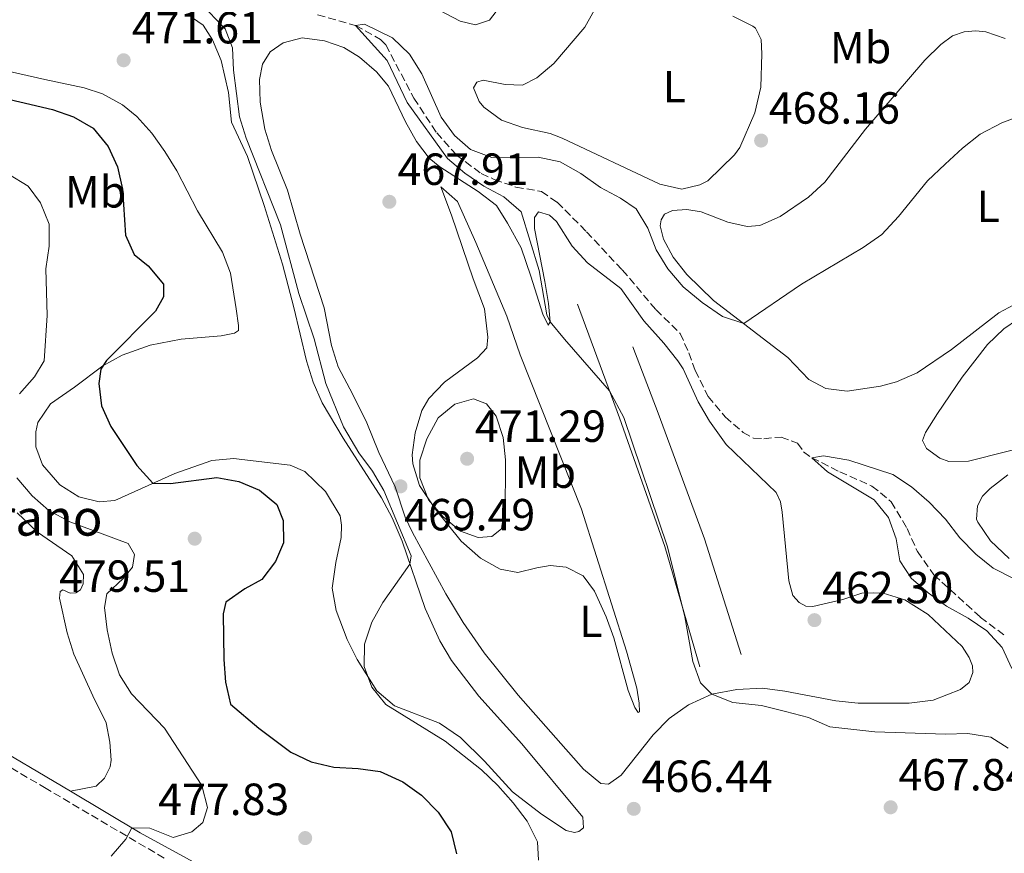
# Model space of a CAD drawing. Units: metres. Extents: x 591324 to 594813, y 4657315 to 4659672.
# Drawn here: x 593788 to 594007, y 4657545 to 4657731 of the extents above; entities that cross this region are included whole.
import ezdxf
from ezdxf.enums import TextEntityAlignment as Align

# ---------------------------------------------------------------- set-up
doc = ezdxf.new("R2010")
doc.units = ezdxf.units.M
doc.header["$MEASUREMENT"] = 0
doc.linetypes.add('DGN Style 3', pattern=[2.435890702152634, 1.739921930109024, -0.6959687720436097])
for name, color, linetype, lineweight in [('Camino', 7, 'DGN Style 3', 0), ('Cota de punto acotado terreno', 7, 'Continuous', 0), ('Curva de nivel directora', 30, 'Continuous', 30), ('Curva de nivel intermedia', 30, 'Continuous', 0), ('Etiqueta de uso rústico', 92, 'Continuous', 0), ('Línea  de bancal', 1, 'Continuous', 13), ('Línea de cambio de uso (parcela vista)', 92, 'Continuous', 0), ('Margen derecho', 7, 'Continuous', 0), ('Punto acotado terreno (símbolo)', 7, 'Continuous', 0), ('Texto de Borda', 7, 'Continuous', 0), ('Vaguada', 142, 'DGN Style 3', 13)]:
    doc.layers.add(name, color=color, linetype=linetype, lineweight=lineweight)
doc.styles.add('Style-Arial', font='arial.ttf')

# ---------------------------------------------------------------- blocks, each defined once
blk = doc.blocks.new('5PATER')
at = {"layer": 'Punto acotado terreno (símbolo)', "linetype": 'Continuous', "lineweight": 0}
h = blk.add_hatch(color=51, dxfattribs=at)
edge = h.paths.add_edge_path()
edge.add_ellipse((0, 0), major_axis=(-0.1095731443231308, -0.1110710700762829), ratio=0.9994222409660317, start_angle=0, end_angle=360)

msp = doc.modelspace()

# ---------------------------------------------------------------- linework, layer by layer
at = {"layer": 'Camino', "color": 7, "linetype": 'DGN Style 3', "lineweight": 0}
msp.add_polyline3d([(593819.9899999967, 4657544.180000001, 478.5700000000069), (593793.7300000001, 4657559.670000004, 482.4900000000052), (593758.420000001, 4657580.489999998, 485.6399999999995)], dxfattribs=at)
at = {"layer": 'Curva de nivel directora', "color": 30, "linetype": 'Continuous', "lineweight": 30, "elevation": 475, "flags": 128}
msp.add_lwpolyline([(593759.99, 4657718.910000001), (593795.1099999992, 4657710.720000002), (593799.8399999988, 4657709.060000001), (593804.1599999995, 4657706.539999999), (593807.5500000003, 4657702.51), (593809.5700000008, 4657697.930000001), (593810.7399999998, 4657692.99), (593811.3700000001, 4657682.779999999), (593813.3300000004, 4657678.420000001), (593816.4299999983, 4657675.939999999), (593819.8599999994, 4657671.869999999), (593819.8300000003, 4657669.02), (593818.0399999999, 4657665.83), (593807.1500000001, 4657654.910000001), (593805.8699999994, 4657652.980000001), (593805.4600000003, 4657649.75), (593806.0399999992, 4657644.79), (593808.1000000001, 4657640.230000001), (593813.8899999993, 4657631.550000002), (593817.4900000001, 4657627.560000001), (593821.3700000005, 4657627.52), (593831.6799999991, 4657628.84), (593836.61, 4657627.990000002), (593841.2199999989, 4657626.039999999), (593845.0499999998, 4657622.83), (593846.449999999, 4657619.28), (593846.5399999986, 4657614.310000001), (593844.7900000005, 4657610.150000002), (593841.7499999985, 4657606.180000001), (593837.9100000006, 4657604.07), (593833.7199999997, 4657601.130000001), (593833.1099999995, 4657598.560000001), (593833.2799999993, 4657588.41), (593833.6199999992, 4657583.310000001), (593834.769999998, 4657578.439999999), (593841.0199999998, 4657573.119999999), (593848.1900000003, 4657567.76), (593852.7099999998, 4657565.609999999), (593857.7100000001, 4657564.42), (593863.1199999991, 4657564.150000001), (593868.0599999988, 4657563.430000001), (593873.0700000002, 4657561.15), (593877.2299999997, 4657558.220000002), (593880.9099999989, 4657554.390000001), (593883.8100000002, 4657550.039999999), (593884.9999999994, 4657545.180000001)], dxfattribs=at)
at = {"layer": 'Curva de nivel intermedia', "color": 30, "linetype": 'Continuous', "lineweight": 0, "flags": 128}
for points, elevation in [([(593895.5800000007, 4657734.720000001), (593892.3700000008, 4657730.599999999), (593889.2300000006, 4657729.570000002), (593885.8100000006, 4657730.38), (593881.1500000004, 4657732.82)], 470), ([(593829.8600000017, 4657732.51), (593833.5300000019, 4657728.659999999), (593835.1700000004, 4657724.42), (593835.4299999997, 4657719.430000001), (593836.7800000019, 4657709.09), (593838.2100000002, 4657704.3), (593845.9000000014, 4657685.02), (593849.9500000017, 4657669.8), (593853.3600000002, 4657659.67), (593855.9300000007, 4657649.769999999), (593859.9100000015, 4657640.15), (593863.3, 4657634.369999997)], 470), ([(593917.0800000008, 4657693.380000001), (593912.6700000007, 4657696.499999999), (593908.0599999996, 4657699.060000001), (593903.1700000013, 4657700.119999998), (593892.8899999994, 4657700.06), (593888.1599999998, 4657701.81), (593884.6100000005, 4657704.939999999), (593881.650000001, 4657708.969999999), (593877.3400000016, 4657718.63), (593874.6000000011, 4657723.029999998), (593870.7600000012, 4657726.649999999), (593864.5300000017, 4657729.680000001), (593862.5700000015, 4657729.400000001), (593869.61, 4657721.609999999), (593874.0500000013, 4657712.26), (593883.0000000009, 4657699.800000001), (593886.8700000001, 4657696.539999999), (593891.0800000011, 4657693.689999999), (593895.5200000004, 4657691.289999999), (593899.4400000008, 4657687.960000001), (593903.4100000004, 4657674.919999998), (593905.1400000005, 4657665.01), (593905.8899999993, 4657663.499999999), (593909.0300000019, 4657659.599999999), (593919.0900000002, 4657648.099999999), (593922.2300000007, 4657642.230000001), (593931.9699999995, 4657613.410000001), (593935.8300000017, 4657597.859999998), (593937.5999999997, 4657587.95), (593939.3200000009, 4657583.189999999), (593941.820000002, 4657580.640000001), (593946.5100000014, 4657578.84), (593952.9199999997, 4657578.109999998), (593958.2100000003, 4657576.83), (593963.310000001, 4657575.490000002), (593968.1200000012, 4657573.42), (593978.07, 4657572.259999999), (593993.8100000002, 4657571.74), (593998.8200000013, 4657571.91), (594003.9199999998, 4657571.099999999), (594007.7900000013, 4657568.66)], 465.0000000000001), ([(594011.0700000002, 4657709.499999999), (594006.3800000007, 4657707.76), (594001.5300000004, 4657705.21), (593997.5899999997, 4657702.13), (593993.7499999999, 4657698.58), (593989.8100000013, 4657694.839999998), (593983.3700000017, 4657686.890000001), (593979.6300000001, 4657682.92), (593975.5399999997, 4657680.039999999), (593961.7900000011, 4657671.890000001), (593948.9600000011, 4657663.09), (593944.2300000016, 4657664.679999999), (593939.6900000019, 4657667.769999998), (593935.4900000021, 4657671.26), (593932.060000001, 4657675.249999999), (593929.4200000013, 4657679.500000001), (593927.5700000006, 4657684.289999999), (593924.9900000012, 4657688.58), (593921.4800000018, 4657691.01), (593917.0800000008, 4657693.380000001)], 465.0000000000001), ([(593780.88, 4657699.019999998), (593789.7200000002, 4657693.66), (593792.5000000007, 4657689.949999998), (593794.3800000006, 4657685.180000001), (593794.3899999994, 4657680.289999999), (593793.6600000008, 4657675.24), (593793.9600000003, 4657664.920000001), (593793.3099999998, 4657654.810000001), (593791.1700000009, 4657651.220000001), (593787.8300000015, 4657647.470000001)], 480), ([(593889.8200000006, 4657615.489999999), (593885.9100000013, 4657616.909999999), (593882.0399999998, 4657620.08), (593878.7600000009, 4657623.920000001), (593876.9000000012, 4657628.789999999), (593876.880000001, 4657632.680000001), (593878.400000001, 4657637.430000001), (593880.9800000006, 4657642.140000001), (593884.6399999994, 4657645.199999999), (593888.8400000016, 4657646.349999999), (593891.7000000003, 4657645.210000001), (593893.8200000015, 4657642.48), (593895.3800000016, 4657637.759999999), (593895.9500000017, 4657632.79), (593895.9600000005, 4657627.77), (593895.7999999997, 4657622.430000001), (593895.0399999997, 4657617.460000001), (593892.9200000007, 4657615.74), (593889.8200000006, 4657615.489999999)], 470), ([(593863.3, 4657634.369999997), (593866.320000002, 4657630.3), (593868.8400000011, 4657625.98), (593874.9100000019, 4657611.41), (593874.6600000015, 4657609.57), (593868.6700000013, 4657601.039999999), (593866.2200000016, 4657596.680000001), (593864.5300000017, 4657591.819999998), (593864.4900000015, 4657586.820000002), (593866.17, 4657582.239999999), (593869.3000000016, 4657578.34), (593882.5000000005, 4657570.199999998), (593890.5800000007, 4657563.850000001), (593894.2100000004, 4657560.350000001), (593897.6400000014, 4657556.480000001), (593900.7400000016, 4657552.41), (593903.0700000006, 4657547.810000001), (593903.2400000006, 4657543.729999999)], 470), ([(594008.9500000012, 4657606.390000001), (594004.4600000007, 4657608.679999999), (594000.5600000003, 4657611.800000002), (593997.0399999999, 4657615.409999999), (593993.79, 4657619.570000002), (593990.2200000006, 4657623.38), (593986.290000001, 4657626.789999999), (593982.0900000011, 4657629.5), (593972.320000001, 4657632.680000001), (593966.7000000018, 4657633.710000001), (593964.0500000009, 4657633.259999999), (593967.5800000002, 4657630.109999999), (593977.9699999995, 4657623.9), (593981.1400000011, 4657619.98), (593982.8300000009, 4657615.25), (593983.6900000015, 4657610.319999999), (593986.2000000017, 4657606.49), (593989.9600000011, 4657603.189999999), (593994.0800000007, 4657600.21), (593998.9000000019, 4657597.59), (594003.0300000003, 4657594.74), (594006.4299999999, 4657591.07), (594008.6000000003, 4657586.340000001)], 460.0000000000001), ([(593787.1699999998, 4657628.8), (593790.6000000008, 4657624.800000001), (593794.3300000014, 4657621.48), (593799.0000000007, 4657619.019999999), (593811.9700000014, 4657614.199999999), (593813.3600000017, 4657611.75), (593812.9600000016, 4657608.9), (593810.8400000005, 4657606.369999997), (593807.2000000017, 4657602.960000001), (593806.6900000019, 4657599.92), (593807.2999999998, 4657594.960000002), (593808.4199999997, 4657589.81), (593810.0500000013, 4657584.960000001), (593812.7400000005, 4657580.739999999), (593820.0600000005, 4657573.119999999), (593828.3399999996, 4657560.32), (593829.6200000005, 4657555.439999999), (593828.6100000001, 4657552.09), (593826.1700000016, 4657550.05), (593821.9699999995, 4657548.779999998), (593816.8100000005, 4657550.859999999), (593812.7900000017, 4657550.939999999), (593811.4900000008, 4657548.409999999), (593808.2099999996, 4657544.640000001)], 480)]:
    msp.add_lwpolyline(points, dxfattribs=dict(at, elevation=elevation))
at = {"layer": 'Línea  de bancal', "color": 1, "linetype": 'Continuous', "lineweight": 13}
for points in [[(593939.1800000005, 4657586.710000001, 464.679999999993), (593931.3599999996, 4657613.480000001, 465.0099999999948), (593921.2900000003, 4657642.120000001, 464.8800000000047), (593911.9600000004, 4657667.420000001, 464.2299999999959)], [(593948.3900000016, 4657589.449999999, 463.4600000000065), (593940.1999999997, 4657615.199999998, 464.1100000000006), (593929.9299999991, 4657643.190000001, 464.3999999999942), (593924.2899999998, 4657657.940000001, 463.9499999999971)]]:
    msp.add_polyline3d(points, dxfattribs=at)
at = {"layer": 'Línea de cambio de uso (parcela vista)', "color": 92, "linetype": 'Continuous', "lineweight": 0}
for points in [[(593946.5300000003, 4657731.449999999, 467.9400000000023), (593950.9600000001, 4657729.25, 467.3899999999995), (593951.5499999998, 4657728.800000001, 467.3300000000018), (593952.8099999996, 4657726.279999999, 467.2100000000065), (593952.9400000004, 4657723.060000001, 466.9199999999983), (593952.75, 4657715.699999999, 466.9199999999983), (593951.4299999997, 4657710, 466.7899999999936), (593948.0499999998, 4657702.289999999, 466.3500000000058), (593946.9000000004, 4657700.59, 466.2700000000041), (593940.9199999999, 4657694.83, 466.1900000000023), (593939.2000000002, 4657693.970000001, 466.2700000000041), (593935.1299999999, 4657692.99, 466.429999999993), (593930.2999999998, 4657694.09, 466.4900000000052), (593908.5099999999, 4657704.32, 466.9499999999971), (593905.8399999999, 4657705.34, 466.9600000000065), (593899.6799999997, 4657706.720000001, 466.9199999999983), (593895.0300000003, 4657708.300000001, 467), (593891.1100000005, 4657711.25, 467.1600000000035), (593890.0599999996, 4657712.49, 467.2100000000065), (593888.79, 4657715.51, 467.1699999999983), (593889.5199999996, 4657716.77, 467.2899999999936), (593890.9500000002, 4657717.220000001, 467.2899999999936), (593895.8499999996, 4657716.26, 467.1300000000047), (593899.7100000001, 4657716.140000001, 466.9199999999983), (593902.8899999997, 4657717.730000001, 466.9199999999983), (593906.6799999997, 4657720.970000001, 467.2700000000041), (593913.5499999998, 4657729.01, 467.6100000000006), (593921.3700000001, 4657743.050000001, 467.7400000000052)], [(593826.2699999996, 4657731.100000001, 471.3300000000018), (593828.6699999999, 4657729.430000001, 471.3300000000018), (593830.7199999997, 4657726.17, 471.3300000000018), (593832.7000000002, 4657721.57, 471.2299999999959), (593834.2999999998, 4657714.5, 470.929999999993), (593834.9400000004, 4657707.880000001, 470.9600000000065), (593838.5, 4657700.26, 471), (593842.2599999999, 4657689.380000001, 471.0800000000018), (593846.2800000003, 4657676.300000001, 470.9600000000065), (593848.8300000001, 4657666.640000001, 470.5599999999977), (593851.6500000004, 4657654.82, 470.8000000000029), (593853.1699999999, 4657650.050000001, 470.820000000007), (593855.1699999999, 4657645.449999999, 470.820000000007), (593859.7999999998, 4657637.58, 470.6100000000006), (593868.3200000003, 4657624.310000001, 470.1000000000058), (593870.7000000002, 4657619.91, 470.0500000000029), (593872.9000000004, 4657614.66, 470.0200000000041), (593878.0599999996, 4657599.720000001, 469.7400000000052), (593881.3300000001, 4657592.5, 469.6999999999971), (593883.9000000004, 4657588.180000001, 469.6399999999995), (593889.9800000006, 4657580.24, 469.5399999999936), (593899.54, 4657569.609999999, 469.4100000000035), (593913.1399999997, 4657553.279999999, 467.7400000000052), (593913.2699999996, 4657550.92, 467.7400000000052), (593912.25, 4657550.100000001, 467.7400000000052), (593911.3099999996, 4657549.9, 467.8600000000006), (593909.3899999997, 4657550.34, 468.0299999999989), (593903.9699999997, 4657554.01, 468.7599999999948), (593897.4800000006, 4657558.970000001, 469.0399999999936), (593891.2300000006, 4657565.77, 469.25), (593885.8799999999, 4657571.02, 469.3300000000018), (593881.2300000006, 4657574.189999999, 469.4499999999971), (593871.2000000002, 4657578.09, 469.570000000007), (593867.2800000003, 4657581.390000001, 469.6999999999971), (593862.9100000003, 4657588.350000001, 470.1399999999995), (593860.7100000001, 4657592.84, 470.1000000000058), (593858.25, 4657599.27, 470.0200000000041), (593857.3899999997, 4657604.24, 469.9900000000052), (593858.1900000004, 4657609.949999999, 470.0200000000041), (593859.3700000001, 4657615.5, 470.2299999999959), (593859.4400000004, 4657618.230000001, 470.2299999999959), (593859.1100000005, 4657620.310000001, 470.2299999999959), (593855.8499999996, 4657625.76, 470.4700000000012), (593851.2699999996, 4657630.16, 470.7599999999948), (593848.0099999999, 4657631.58, 470.9199999999983), (593837.25, 4657632.850000001, 471.7599999999948), (593835.4500000002, 4657633.07, 472.0200000000041), (593830.5599999996, 4657632.66, 472.9700000000012), (593822.3700000001, 4657629.75, 474.1000000000058), (593809.0099999999, 4657623.74, 475.6100000000006), (593805.5, 4657623.449999999, 476.179999999993), (593800.9800000006, 4657624.59, 476.3399999999965), (593796.7699999996, 4657627.24, 476.6600000000035), (593792.8899999997, 4657631.67, 476.9100000000035), (593791.4600000001, 4657635.66, 476.9499999999971), (593791.4600000001, 4657639.039999999, 477.0299999999989), (593791.9000000004, 4657641.119999999, 476.9900000000052), (593794.7300000006, 4657645.25, 476.6600000000035), (593800.0099999999, 4657648.92, 475.6499999999942)], [(594010.1100000005, 4657667.850000001, 463.0599999999977), (594005.7000000002, 4657665.49, 463.0899999999965), (593995.1299999999, 4657657.350000001, 463.4700000000012), (593987.5099999999, 4657652.119999999, 463.9600000000065), (593982.9199999999, 4657650.16, 463.9400000000023), (593979.3600000005, 4657649.180000001, 463.9199999999983), (593971.9800000006, 4657648.07, 463.9199999999983), (593967.1699999999, 4657648.630000001, 463.8800000000047), (593963.4199999999, 4657650.619999999, 463.9199999999983), (593958.7699999996, 4657655.550000001, 464.1199999999953), (593942.2199999997, 4657668.26, 464.5599999999977), (593936.2800000003, 4657673.980000001, 464.9400000000023), (593933.2199999997, 4657677.890000001, 465.0099999999948), (593931.0899999999, 4657681.84, 465.0200000000041), (593930.3499999996, 4657684.82, 464.9799999999959), (593930.5499999998, 4657686.199999999, 464.9799999999959), (593931.29, 4657687.390000001, 464.9799999999959), (593933.1200000001, 4657688.25, 464.9799999999959), (593936.2599999999, 4657688.449999999, 464.9799999999959), (593939.4800000006, 4657687.930000001, 464.9799999999959), (593945.4299999997, 4657685.609999999, 465.0599999999977), (593949.6799999997, 4657684.680000001, 465.1000000000058), (593952.4900000002, 4657684.930000001, 465.0599999999977), (593957.0700000003, 4657686.930000001, 465.0800000000018), (593963.3099999996, 4657691.24, 465.3099999999977), (593967.0099999999, 4657694.560000001, 465.4900000000052), (593976.0599999996, 4657706.32, 466.1199999999953), (593989.25, 4657721.710000001, 466.1199999999953), (593992.7599999999, 4657725.199999999, 466.070000000007), (593995.3499999996, 4657727.100000001, 466.0399999999936), (593998, 4657728, 466.0399999999936), (594000.5700000003, 4657728.17, 466), (594002.7699999996, 4657728.01, 466), (594007.0899999999, 4657726.51, 465.9600000000065)], [(593905.4000000004, 4657662.77, 464.7200000000012), (593905.8899999997, 4657663.5, 464.6399999999995), (593905.5199999996, 4657667.539999999, 464.3600000000006), (593904.6799999997, 4657672.460000001, 464.1399999999995), (593902.3600000005, 4657684.210000001, 464.4400000000023), (593902.4000000004, 4657686.689999999, 464.4799999999959), (593903.29, 4657687.960000001, 464.6000000000058), (593905.7400000002, 4657687.230000001, 464.6000000000058), (593907.25, 4657685.76, 464.6000000000058), (593910.7599999999, 4657680.300000001, 464.4799999999959), (593914.1399999997, 4657676.619999999, 464.2799999999989), (593921.5800000001, 4657670.9, 463.8300000000018), (593926.6799999997, 4657663.689999999, 463.4199999999983), (593931.1699999999, 4657658.730000001, 463.7899999999936), (593934.2599999999, 4657654.789999999, 463.8300000000018), (593935.4199999999, 4657653.029999999, 463.8300000000018), (593938.7699999996, 4657645.689999999, 463.6999999999971), (593941.3300000001, 4657641.41, 463.3699999999953), (593945.0499999998, 4657636.230000001, 463.3600000000006), (593956.1299999999, 4657625.539999999, 463.6199999999953), (593957.1100000005, 4657623.460000001, 463.4600000000065), (593957.4800000006, 4657621.140000001, 463.3800000000047), (593958.9699999997, 4657605.890000001, 462.7299999999959), (593959.8300000001, 4657602.59, 462.070000000007), (593961.2999999998, 4657601.050000001, 461.7899999999936), (593962.7300000006, 4657600.230000001, 461.7899999999936), (593964.3200000003, 4657600.199999999, 461.7899999999936), (593971, 4657601.75, 461.9499999999971), (593975.2400000002, 4657603.109999999, 461.9900000000052), (593977.8099999996, 4657603.230000001, 461.8699999999953), (593979.9699999997, 4657603.109999999, 461.9100000000035), (593984.7400000002, 4657601.65, 461.9900000000052), (593989.9600000001, 4657598.359999999, 461.9900000000052), (593997.5499999998, 4657591.230000001, 461.7899999999936), (593999.0599999996, 4657588.83, 461.7899999999936), (593999.7999999998, 4657587, 461.7899999999936), (593999.8799999999, 4657585.449999999, 461.8300000000018), (593999.1100000005, 4657583.289999999, 461.8300000000018), (593997.1600000003, 4657581.689999999, 461.7899999999936), (593991.0599999996, 4657579.350000001, 461.6499999999942), (593985.7100000001, 4657578.67, 461.8899999999995), (593974.4199999999, 4657578.689999999, 462.1499999999942), (593969.4500000002, 4657579.189999999, 462.3500000000058), (593958.0700000003, 4657581.350000001, 462.929999999993), (593953.1200000001, 4657582, 463.3699999999953), (593947.4000000004, 4657581.680000001, 464.0299999999989), (593941.8200000003, 4657580.640000001, 464.679999999993), (593936.6699999999, 4657578.300000001, 465.4400000000023), (593932.3600000005, 4657575.279999999, 466.5899999999965), (593928.7800000003, 4657571.619999999, 466.6000000000058), (593921.6500000004, 4657562.630000001, 466.4400000000023), (593918.8399999999, 4657560.67, 466.4400000000023), (593917.1699999999, 4657560.789999999, 466.4400000000023), (593913.2999999998, 4657564, 466.3800000000047), (593898.7199999997, 4657580.42, 466.2799999999989), (593891.1900000004, 4657589.850000001, 466.7700000000041), (593886.5199999996, 4657596.619999999, 467.1300000000047), (593882.6200000001, 4657602.970000001, 467.4499999999971), (593875.2199999997, 4657616.600000001, 468.8099999999977), (593873.5899999999, 4657620.039999999, 469.0800000000018), (593871.3799999999, 4657626.810000001, 469.4900000000052), (593867.7800000003, 4657634.380000001, 469.1300000000047), (593865.04, 4657641.02, 468.7200000000012), (593861.9299999997, 4657647.300000001, 468.1499999999942), (593858.6600000003, 4657653.49, 468.070000000007), (593857.2400000002, 4657658.25, 468.2599999999948), (593855.5800000001, 4657666.609999999, 468.5500000000029), (593850.2199999997, 4657682.949999999, 468.3899999999995), (593847.4299999997, 4657692.730000001, 468.2299999999959), (593843.8300000001, 4657701.57, 468.2700000000041), (593842.3600000005, 4657706.350000001, 468.2799999999989), (593841.3300000001, 4657712.369999999, 468.1900000000023), (593841.1600000003, 4657717.380000001, 468.1499999999942), (593841.8499999996, 4657720.810000001, 468.1499999999942), (593843.5999999996, 4657723.5, 468.1900000000023), (593846.4500000002, 4657725.5, 468.1100000000006), (593850.6900000004, 4657726.65, 468.1100000000006), (593855.6299999999, 4657725.949999999, 467.9499999999971), (593859.9500000002, 4657724.460000001, 467.820000000007), (593863.4100000003, 4657722.350000001, 467.7799999999989), (593867.25, 4657719.08, 467.5800000000018), (593869.8600000005, 4657715.869999999, 467.4100000000035), (593873.6699999999, 4657707.970000001, 467.2100000000065), (593876.1299999999, 4657703.619999999, 467.1600000000035), (593878.9400000004, 4657699.869999999, 467.1300000000047), (593881.2999999998, 4657697.99, 467.1300000000047), (593889.8700000001, 4657692.5, 466.3899999999995), (593893.9100000003, 4657689.33, 465.9900000000052), (593896.4000000004, 4657685.42, 465.9900000000052), (593899.3899999997, 4657679.92, 466.2299999999959), (593901.5599999996, 4657673.65, 465.9900000000052), (593904.2599999999, 4657665.210000001, 464.929999999993), (593905.4000000004, 4657662.77, 464.7200000000012)], [(593800.0099999999, 4657648.92, 475.6499999999942), (593806.3200000003, 4657653.699999999, 475), (593810.6500000004, 4657656.060000001, 474.1999999999971), (593816.8499999996, 4657658.289999999, 473.429999999993), (593823.7400000002, 4657659.65, 472.9100000000035), (593832.6799999997, 4657660.34, 471.8600000000006), (593835.6200000001, 4657660.960000001, 471.4900000000052), (593836.5099999999, 4657661.529999999, 471.2899999999936), (593836.5499999998, 4657662.67, 471), (593836.0199999996, 4657666.34, 470.9600000000065), (593834.7400000002, 4657674.33, 471.25), (593832.9400000004, 4657678.980000001, 471.2799999999989), (593827.3899999997, 4657688.180000001, 471.25), (593822.7699999996, 4657697.050000001, 471.2899999999936), (593820.1100000005, 4657701.390000001, 471.3300000000018), (593817.2100000001, 4657705.449999999, 471.3699999999953), (593813.8799999999, 4657709.17, 471.3899999999995), (593810.6799999997, 4657711.710000001, 471.4100000000035), (593806.2699999996, 4657714.189999999, 471.6399999999995), (593802.1900000004, 4657715.529999999, 471.8999999999942), (593793.4299999997, 4657717.4, 472.1000000000058), (593782.25, 4657719.869999999, 472.9199999999983)], [(593925.4600000001, 4657576.58, 466.070000000007), (593924.7199999997, 4657577.680000001, 466.0299999999989), (593923.2100000001, 4657581.51, 466.0299999999989), (593920.0599999996, 4657593.199999999, 466.1100000000006), (593918.3600000005, 4657597.890000001, 466.1300000000047), (593915.7599999999, 4657603.59, 466.1499999999942), (593913.1900000004, 4657607.01, 466.1100000000006), (593909.3899999997, 4657608.880000001, 466.1499999999942), (593905.8499999996, 4657609.289999999, 466.1900000000023), (593902.8700000001, 4657608.789999999, 466.3099999999977), (593898.6699999999, 4657607.730000001, 466.9700000000012), (593894.7199999997, 4657608.49, 467.6600000000035), (593890.4000000004, 4657610.930000001, 468.320000000007), (593886.0800000001, 4657614.710000001, 468.7100000000065), (593880.2699999996, 4657621.890000001, 469.5299999999989), (593876.7999999998, 4657627.100000001, 469.6600000000035), (593875.2999999998, 4657631.92, 469.429999999993), (593875.1600000003, 4657633.859999999, 469.2899999999936), (593875.7999999998, 4657638.800000001, 468.8099999999977), (593877.3300000001, 4657643.730000001, 468.6000000000058), (593878.8499999996, 4657646.42, 468.4700000000012), (593882.3300000001, 4657650.029999999, 468.179999999993), (593889.7199999997, 4657655.449999999, 467.820000000007), (593891.7599999999, 4657657.730000001, 467.7400000000052), (593891.9600000001, 4657660.100000001, 467.5), (593891.29, 4657666.380000001, 467.2100000000065), (593888.7199999997, 4657673.02, 467.0099999999948), (593883.8899999997, 4657687.220000001, 467.1699999999983), (593881.5499999998, 4657693.470000001, 466.8399999999965), (593885.2300000006, 4657690.210000001, 466.5599999999977), (593889.3600000005, 4657681.109999999, 466.429999999993), (593896.2300000006, 4657664.75, 466.1499999999942), (593899.2199999997, 4657656.16, 465.6199999999953), (593912.8600000005, 4657621.779999999, 465.0099999999948), (593922.8700000001, 4657590.230000001, 464.9700000000012), (593925.1299999999, 4657582, 465.5800000000018), (593925.6600000003, 4657578.66, 465.8600000000006), (593925.7400000002, 4657576.699999999, 466.070000000007), (593925.4600000001, 4657576.58, 466.070000000007)], [(593994.5499999998, 4657632.439999999, 461.8800000000047), (593992.5899999999, 4657633.180000001, 461.8399999999965), (593989.6100000005, 4657635.289999999, 461.7599999999948), (593988.6699999999, 4657637.08, 461.8399999999965), (593989.4000000004, 4657638.84, 461.8800000000047), (593992.0099999999, 4657643.100000001, 461.9199999999983), (593997.54, 4657651.199999999, 461.9600000000065), (594003.1600000003, 4657658.460000001, 462.0399999999936), (594006.7800000003, 4657661.890000001, 462.0200000000041), (594009.8300000001, 4657663.980000001, 462)], [(594024.8300000001, 4657639.01, 462.3300000000018), (593998.9600000001, 4657632.480000001, 461.9799999999959), (593994.5499999998, 4657632.439999999, 461.8800000000047)], [(594007.9800000006, 4657610.859999999, 460.1399999999995), (594003.8399999999, 4657614.76, 460.2799999999989), (594001.0199999996, 4657618.91, 460.5299999999989), (594000.7300000006, 4657619.609999999, 460.570000000007), (594000.9699999997, 4657622.59, 460.6499999999942), (594002.0700000003, 4657624.710000001, 460.6100000000006), (594003.7400000002, 4657626.380000001, 460.6499999999942), (594007.6699999999, 4657629.460000001, 460.5800000000018)], [(593787.3099999996, 4657621.02, 482.1199999999953), (593791.8300000001, 4657616.699999999, 482.1600000000035), (593799.4100000003, 4657611.439999999, 481.8399999999965), (593802.0599999996, 4657607.289999999, 481.1100000000006), (593801.9400000004, 4657605.17, 481.070000000007), (593801.3799999999, 4657603.859999999, 481.1900000000023), (593800.3600000005, 4657603.17, 481.3999999999942), (593799.0499999998, 4657603.119999999, 481.679999999993), (593797.4600000001, 4657603.859999999, 482.2899999999936), (593796.8499999996, 4657603.49, 482.3300000000018), (593796.7300000006, 4657602.02, 482.25), (593798.4199999999, 4657594.33, 482.0599999999977), (593799.9199999999, 4657589.58, 481.9499999999971), (593804.1399999997, 4657580.300000001, 481.4799999999959), (593807.0800000001, 4657574.27, 481.7200000000012), (593807.9000000004, 4657569.99, 481.9700000000012), (593808.2000000002, 4657565.960000001, 482.0500000000029), (593807.9500000002, 4657564.529999999, 482.0500000000029), (593806.6900000004, 4657562, 482.0500000000029), (593804.8600000005, 4657560.17, 482.0899999999965), (593799.1500000004, 4657559.09, 481.9700000000012)]]:
    msp.add_polyline3d(points, dxfattribs=at)
at = {"layer": 'Margen derecho', "color": 7, "linetype": 'Continuous', "lineweight": 0}
msp.add_polyline3d([(593759.4600000003, 4657582.510000002, 485.6399999999995), (593799.1499999982, 4657559.090000002, 481.9700000000013), (593814.6200000001, 4657549.850000001, 479.5200000000042), (593829.7099999998, 4657541.559999999, 477.3200000000071)], dxfattribs=at)
at = {"layer": 'Vaguada', "color": 142, "linetype": 'DGN Style 3', "lineweight": 13}
msp.add_polyline3d([(593854.1299999999, 4657731.75, 465.1199999999953), (593862.5700000003, 4657729.4, 465), (593868.1200000001, 4657726.310000001, 464.6300000000047), (593869.2999999998, 4657725.09, 464.5099999999948), (593875.5199999996, 4657713.24, 463.9799999999959), (593880.6200000001, 4657705.539999999, 464.0200000000041), (593885.0300000003, 4657700.57, 464.1399999999995), (593890.5, 4657696.460000001, 463.7299999999959), (593893.4400000004, 4657695.16, 463.3300000000018), (593898.25, 4657693.460000001, 463.0800000000018), (593903.9199999999, 4657692.449999999, 463.0399999999936), (593907.4299999997, 4657690.09, 462.9600000000065), (593913.9600000001, 4657683.529999999, 462.3500000000058), (593921.9199999999, 4657675.02, 462.2700000000041), (593929.4299999997, 4657666.15, 461.9400000000023), (593934.7800000003, 4657660.9, 461.8600000000006), (593936.7400000002, 4657656.58, 461.4499999999971), (593938.1399999997, 4657652.67, 461.25), (593941, 4657646.880000001, 461.2100000000065), (593944.7999999998, 4657642.32, 460.9199999999983), (593948.7999999998, 4657638.9, 460.8000000000029), (593951.1200000001, 4657637.600000001, 460.8000000000029), (593953.4000000004, 4657637.480000001, 460.7599999999948), (593957.2400000002, 4657637.859999999, 460.679999999993), (593960.8700000001, 4657636.480000001, 460.5500000000029), (593962.25, 4657634.600000001, 460.4700000000012), (593964.0499999998, 4657633.26, 460.2299999999959), (593970.29, 4657630.130000001, 460.070000000007), (593977.4699999997, 4657626.960000001, 459.25), (593981.7599999999, 4657623.460000001, 459.0099999999948), (593985.2699999996, 4657617.51, 458.7599999999948), (593987.5599999996, 4657612.380000001, 458.7200000000012), (593991.2400000002, 4657607.210000001, 458.6399999999995), (594001.5599999996, 4657597.810000001, 458.5599999999977), (594007.2800000003, 4657593.49, 458.4799999999959)], dxfattribs=at)

# ---------------------------------------------------------------- block references
at = {"layer": 'Punto acotado terreno (símbolo)', "color": 7, "linetype": 'Continuous', "lineweight": 0, "xscale": 10, "yscale": 10, "zscale": 10}
for p in [(593810.9600000011, 4657721.66, 471.6100000000015), (593952.8000000012, 4657703.800000002, 468.1600000000039), (593870.0799999972, 4657690.180000001, 467.8999999999942), (593887.3900000008, 4657633.02, 471.2899999999941), (593872.5599999982, 4657626.890000001, 469.4900000000052), (593826.7800000017, 4657615.25, 479.5099999999953), (593964.6700000024, 4657597.13, 462.3000000000029), (593924.4699999981, 4657555.160000003, 466.4400000000028), (593981.6099999984, 4657555.500000002, 467.8399999999965), (593851.3599999998, 4657548.66, 477.8300000000023)]:
    msp.add_blockref('5PATER', p, dxfattribs=at)

# ---------------------------------------------------------------- texts
at = {"layer": 'Cota de punto acotado terreno', "color": 7, "linetype": 'Continuous', "lineweight": 0, "style": 'Style-Arial'}
for s, p in [('471.61', (593812.7899999998, 4657725.41, 471.6100000000006)), ('468.16', (593954.5300000017, 4657707.550000002, 468.1600000000035)), ('467.91', (593871.9100000004, 4657693.930000001, 467.8999999999942)), ('471.29', (593889.1200000015, 4657636.77, 471.2899999999936)), ('469.49', (593873.379999999, 4657617.09, 469.4900000000052)), ('479.51', (593796.6299999995, 4657603.420000001, 479.5099999999948)), ('462.30', (593966.399999998, 4657600.88, 462.3000000000029)), ('466.44', (593926.2100000018, 4657558.909999998, 466.4400000000023)), ('467.84', (593983.3399999987, 4657559.249999999, 467.8399999999965)), ('477.83', (593818.6599999993, 4657553.780000002, 477.8300000000018))]:
    msp.add_text(s, height=7.000000000000002, dxfattribs=at).set_placement(p)
at = {"layer": 'Etiqueta de uso rústico', "color": 92, "linetype": 'Continuous', "lineweight": 0, "style": 'Style-Arial'}
for s, p in [('Mb', (593974.9302462434, 4657724.48001, 467.3000000000029)), ('L', (593933.4714203806, 4657715.78001, 467.3300000000018)), ('Mb', (593804.7202462421, 4657692.400009998, 477.0099999999948)), ('L', (594003.32142038, 4657689.150009998, 464.2700000000041)), ('Mb', (593904.7902462413, 4657630.04001, 467.75)), ('L', (593914.9114203796, 4657596.850010002, 466.2400000000052))]:
    msp.add_text(s, height=7.000000000000002, dxfattribs=at).set_placement(p, align=Align.MIDDLE_CENTER)
at = {"layer": 'Texto de Borda', "color": 7, "linetype": 'Continuous', "lineweight": 0, "style": 'Style-Arial'}
msp.add_text('Corral del Medrano', height=8, dxfattribs=at).set_placement((593708.8500000018, 4657615.920000004, 490.3099999999977))

doc.saveas('drawing.dxf')
